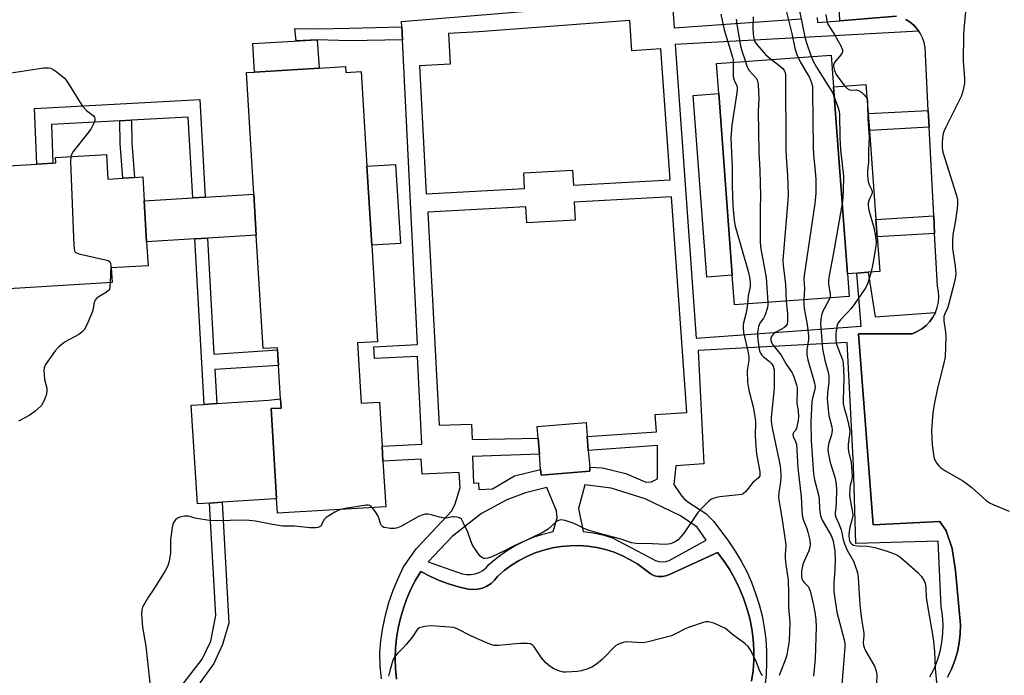
# Model space of a CAD drawing. Units: inches. Extents: x 1267769 to 1273769, y 573449 to 577450.
# Drawn here: x 1271757 to 1272065, y 574025 to 574231 of the extents above; entities that cross this region are included whole.
import ezdxf

# ---------------------------------------------------------------- set-up
doc = ezdxf.new("R2010")
doc.units = ezdxf.units.IN
doc.header["$MEASUREMENT"] = 0
for name, color, linetype in [('BLDG-Footprint', 5, 'Continuous'), ('CULTRL-Pad', 6, 'Continuous'), ('TRANS-Non Street Sidewalk', 7, 'Continuous'), ('TRANS-Parking Lot', 4, 'Continuous'), ('Undefined', 1, 'Continuous')]:
    doc.layers.add(name, color=color, linetype=linetype)

msp = doc.modelspace()

# ---------------------------------------------------------------- linework, layer by layer
at = {"layer": 'BLDG-Footprint'}
for points, elevation in [([(1271850.47, 574215.54), (1271830.27, 574214.31), (1271829.73, 574223.26), (1271849.93, 574224.49)], 627.7), ([(1272011.64, 574209.74), (1272015.99, 574151.14), (1272016.52, 574144.01), (1271980.59, 574141.35), (1271979.9, 574150.66), (1271975.67, 574207.62), (1271974.98, 574216.98), (1272010.91, 574219.64)], 622.18), ([(1271865.48, 574184.82), (1271866.97, 574160.06), (1271868.8, 574129.84), (1271862.46, 574129.46), (1271863.61, 574110.57), (1271869.37, 574110.92), (1271870.21, 574097.11), (1271870.49, 574092.42), (1271871.35, 574078.13), (1271837.44, 574076.08), (1271837.17, 574080.68), (1271835.46, 574108.87), (1271838.6, 574109.06), (1271838.43, 574111.92), (1271837.79, 574122.42), (1271837.5, 574127.27), (1271837.46, 574127.95), (1271832.98, 574127.67), (1271830.82, 574163.26), (1271830.05, 574176.09), (1271827.75, 574214.16), (1271830.27, 574214.31), (1271850.47, 574215.54), (1271858.78, 574216.04), (1271858.89, 574214.22), (1271863.68, 574214.51)], 627.93), ([(1272015.99, 574151.14), (1272011.64, 574209.74), (1272021.78, 574210.49), (1272022.46, 574201.32), (1272022.84, 574196.07), (1272024.92, 574168.12), (1272025.32, 574162.66), (1272026.12, 574151.89), (1272022.47, 574151.62), (1272018.88, 574151.35)], 617.46), ([(1271979.9, 574150.66), (1271971.92, 574150.06), (1271967.69, 574207.03), (1271975.67, 574207.62)], 627.7), ([(1271795.67, 574174.02), (1271796.45, 574161.18), (1271796.91, 574153.65), (1271785.36, 574152.95), (1271785.64, 574148.38), (1271742.99, 574145.8), (1271740.67, 574184.2), (1271762.05, 574185.5), (1271767.08, 574185.8), (1271767.98, 574185.85), (1271767.88, 574187.58), (1271783.89, 574188.55), (1271784.35, 574180.81), (1271788.97, 574181.09), (1271792.64, 574181.31), (1271795.22, 574181.47)], 628.97), ([(1271866.97, 574160.06), (1271865.48, 574184.82), (1271874.46, 574185.36), (1271875.96, 574160.61)], 627.98), ([(1271830.82, 574163.26), (1271815.48, 574162.33), (1271811.61, 574162.1), (1271796.45, 574161.18), (1271795.67, 574174.02), (1271810.94, 574174.94), (1271814.81, 574175.17), (1271830.05, 574176.09)], 628.03), ([(1271935.34, 574089.3), (1271920.02, 574088.05), (1271919.88, 574089.78), (1271919.48, 574094.62), (1271919.08, 574099.56), (1271918.78, 574103.27), (1271934.1, 574104.52), (1271934.46, 574100.1), (1271934.81, 574095.73), (1271935.24, 574090.52)], 627.68)]:
    msp.add_lwpolyline(points, close=True, dxfattribs=dict(at, elevation=elevation))
at = {"layer": 'CULTRL-Pad'}
msp.add_lwpolyline([(1271816.14, 574079.29), (1271812.4, 574079.05), (1271810.4, 574109.94), (1271814.44, 574110.2), (1271818.45, 574110.46), (1271834.62, 574111.51), (1271838.43, 574111.92), (1271838.6, 574109.06), (1271835.46, 574108.87), (1271837.17, 574080.68), (1271836.62, 574080.62), (1271820.15, 574079.55)], close=True, dxfattribs=at)
at = {"layer": 'TRANS-Non Street Sidewalk'}
for points in [[(1271876.58, 574224.48), (1271860, 574224.09), (1271849.93, 574224.49), (1271843.27, 574224.08), (1271842.91, 574227.97), (1271849.87, 574227.91), (1271859.9, 574228.14), (1271876.38, 574228.54)], [(1271791.73, 574199.27), (1271788.06, 574199.07), (1271766.61, 574197.9), (1271767.08, 574185.8), (1271762.05, 574185.49), (1271761.3, 574202.93), (1271813.09, 574205.77), (1271814.81, 574175.17), (1271810.94, 574174.94), (1271809.51, 574200.25)], [(1272041.59, 574197.04), (1272022.84, 574196.07), (1272022.46, 574201.32), (1272041.32, 574202.29)], [(1271788.06, 574199.07), (1271791.73, 574199.27), (1271791.86, 574192.12), (1271792.64, 574181.31), (1271788.97, 574181.09), (1271788.19, 574191.96)], [(1272043.3, 574163.79), (1272025.32, 574162.66), (1272024.92, 574168.12), (1272043.02, 574169.25)], [(1271815.48, 574162.33), (1271817.46, 574125.98), (1271837.5, 574127.27), (1271837.79, 574122.41), (1271817.87, 574121.13), (1271818.45, 574110.46), (1271814.44, 574110.2), (1271811.61, 574162.1)]]:
    msp.add_lwpolyline(points, close=True, dxfattribs=at)
for points in [[(1271869.99, 574024.17, 0), (1271869.63, 574028.17, 0), (1271869.47, 574032.19, 0), (1271869.83, 574036.22, 0), (1271870.43, 574040.23, 0), (1271871.27, 574044.2, 0), (1271872.35, 574048.1, 0), (1271873.67, 574051.94, 0), (1271875.2, 574055.69, 0), (1271876.97, 574059.33, 0), (1271880.97, 574065.03, 0), (1271892.08, 574076.89, 0), (1271893.09, 574078.99, 0), (1271894.63, 574084.12, 0), (1271894.4, 574088.9, 0), (1271882.72, 574088.32, 0), (1271882.49, 574093.01, 0), (1271870.49, 574092.42, 0), (1271870.21, 574097.12, 0), (1271882.68, 574097.73, 0), (1271881.33, 574125.22, 0), (1271867.84, 574124.55, 0), (1271867.6, 574128.25, 0), (1271881.29, 574128.92, 0), (1271876.58, 574224.48, 0), (1271876.38, 574228.54, 0), (1271876.3, 574230.16, 0), (1271961.04, 574237.25, 0), (1271961.69, 574228.21, 0), (1272001.49, 574231.05, 0)], [(1272034.3, 574230.8, 0), (1272035.63, 574229.98, 0), (1272036.84, 574228.97, 0), (1272037.86, 574227.78, 0), (1272038.34, 574227.17, 0), (1271962.06, 574223.01, 0), (1271968.64, 574130.99, 0), (1272020.23, 574134.68, 0), (1272018.88, 574151.35, 0), (1272022.47, 574151.62, 0), (1272024.62, 574137.62, 0), (1272043.54, 574138.97, 0), (1272042.76, 574137.49, 0), (1272041.78, 574136.13, 0), (1272040.62, 574134.91, 0), (1272039.3, 574133.87, 0), (1272037.85, 574133.01, 0), (1272036.3, 574132.36, 0), (1272019.43, 574132.36, 0), (1272024.08, 574072.42, 0), (1272044.91, 574073.51, 0), (1272046.88, 574070.58, 0), (1272048.79, 574065.03, 0), (1272049.83, 574058.08, 0), (1272051.37, 574041.12, 0), (1272051.29, 574038.27, 0), (1272050.97, 574035.45, 0), (1272050.41, 574032.65, 0), (1272049.62, 574029.92, 0), (1272048.6, 574027.26, 0), (1272047.36, 574024.7, 0)], [(1272006.53, 574231.41, 0), (1272006.64, 574229.92, 0), (1272013.6, 574230.45, 0), (1272031.36, 574231.87, 0)], [(1272041.84, 574024.84, 0), (1272043.12, 574027.38, 0), (1272044.17, 574030.03, 0), (1272044.99, 574032.76, 0), (1272045.56, 574035.55, 0), (1272045.89, 574038.38, 0), (1272045.97, 574041.23, 0), (1272045.79, 574044.08, 0), (1272045.37, 574046.89, 0), (1272044.45, 574067.33, 0), (1272018.65, 574066.62, 0), (1272017.87, 574091.08, 0), (1272015.86, 574129.55, 0), (1271969.19, 574127.11, 0), (1271971.05, 574091.59, 0), (1271962.26, 574090.96, 0), (1271961.59, 574085.14, 0), (1271963.76, 574081.84, 0), (1271964.74, 574080.66, 0), (1271966, 574079.69, 0), (1271971.62, 574076.04, 0), (1271974.15, 574073.45, 0), (1271978.76, 574067.3, 0), (1271980.83, 574064.25, 0), (1271982.72, 574061.08, 0), (1271984.42, 574057.8, 0), (1271985.92, 574054.44, 0), (1271987.23, 574050.99, 0), (1271988.33, 574047.47, 0), (1271989.22, 574043.89, 0), (1271989.9, 574040.27, 0), (1271990.37, 574036.61, 0), (1271990.63, 574032.93, 0), (1271990.67, 574029.24, 0), (1271990.49, 574025.56, 0), (1271990.1, 574021.89, 0)], [(1271804.39, 574018, 0), (1271813.87, 574030.31, 0), (1271816.58, 574036.01, 0), (1271818.14, 574044.09, 0), (1271816.14, 574079.29, 0), (1271820.15, 574079.55, 0), (1271822.22, 574041.65, 0), (1271820.19, 574034.96, 0), (1271817.56, 574029.04, 0), (1271813.1, 574022.9, 0)], [(1271985.98, 574023.43, 0), (1271986.41, 574026.71, 0), (1271986.63, 574030.01, 0), (1271986.63, 574033.32, 0), (1271986.42, 574036.61, 0), (1271985.99, 574039.89, 0), (1271985.36, 574043.14, 0), (1271984.51, 574046.34, 0), (1271983.45, 574049.47, 0), (1271982.2, 574052.53, 0), (1271980.74, 574055.5, 0), (1271979.1, 574058.37, 0), (1271977.27, 574061.13, 0), (1271975.27, 574063.76, 0), (1271960.21, 574056.85, 0), (1271959.1, 574056.43, 0), (1271957.93, 574056.23, 0), (1271956.74, 574056.26, 0), (1271955.58, 574056.5, 0), (1271954.48, 574056.96, 0), (1271950.37, 574060.08, 0), (1271947.97, 574061.53, 0), (1271945.47, 574062.79, 0), (1271942.87, 574063.84, 0), (1271940.2, 574064.69, 0), (1271937.47, 574065.32, 0), (1271934.7, 574065.74, 0), (1271931.91, 574065.94, 0), (1271929.11, 574065.91, 0), (1271926.32, 574065.67, 0), (1271923.56, 574065.21, 0), (1271920.84, 574064.54, 0), (1271918.18, 574063.65, 0), (1271915.6, 574062.55, 0), (1271913.12, 574061.26, 0), (1271910.74, 574059.78, 0), (1271908.49, 574058.11, 0), (1271906.38, 574056.27, 0), (1271905.45, 574055.08, 0), (1271904.33, 574054.07, 0), (1271903.06, 574053.26, 0), (1271901.68, 574052.66, 0), (1271900.22, 574052.31, 0), (1271898.71, 574052.2, 0), (1271897.21, 574052.34, 0), (1271894.11, 574053.03, 0), (1271891.06, 574053.93, 0), (1271888.07, 574055.05, 0), (1271885.17, 574056.36, 0), (1271882.37, 574057.87, 0), (1271880.73, 574055.11, 0), (1271879.27, 574052.26, 0), (1271877.98, 574049.32, 0), (1271876.89, 574046.3, 0), (1271875.98, 574043.23, 0), (1271875.28, 574040.1, 0), (1271874.77, 574036.93, 0), (1271874.46, 574033.74, 0), (1271874.35, 574030.53, 0), (1271874.44, 574027.33, 0), (1271874.74, 574024.13, 0)]]:
    msp.add_polyline3d(points, dxfattribs=at)
for points in [[(1271948.47, 574220.96, 0), (1271947.79, 574230.46, 0), (1271900.47, 574226.91, 0), (1271891.03, 574226.41, 0), (1271891.54, 574216.79, 0), (1271881.89, 574216.27, 0), (1271884.05, 574176.18, 0), (1271914.86, 574177.84, 0), (1271914.6, 574182.8, 0), (1271929.91, 574183.62, 0), (1271930.17, 574178.93, 0), (1271960.45, 574180.56, 0), (1271957.52, 574221.6, 0)], [(1271930.39, 574173.6, 0), (1271930.69, 574167.96, 0), (1271915.55, 574167.14, 0), (1271915.28, 574172.13, 0), (1271884.5, 574170.47, 0), (1271888.09, 574103.74, 0), (1271898.26, 574103.98, 0), (1271898.38, 574099.15, 0), (1271919.08, 574099.57, 0), (1271919.48, 574094.62, 0), (1271898.55, 574093.86, 0), (1271898.85, 574085.51, 0), (1271900.42, 574085.57, 0), (1271900.49, 574083.57, 0), (1271904.82, 574083.72, 0), (1271911.71, 574087.78, 0), (1271919.88, 574089.78, 0), (1271920.02, 574088.05, 0), (1271935.34, 574089.3, 0), (1271935.24, 574090.52, 0), (1271939.23, 574090.37, 0), (1271946.58, 574088.51, 0), (1271952.82, 574085.81, 0), (1271954.65, 574085.91, 0), (1271956.5, 574086.91, 0), (1271956.44, 574097.28, 0), (1271934.81, 574095.73, 0), (1271934.46, 574100.1, 0), (1271956.13, 574101.65, 0), (1271955.75, 574107, 0), (1271965.66, 574107.71, 0), (1271960.83, 574175.23, 0)], [(1271924.82, 574076.85, 0), (1271921.86, 574084.14, 0), (1271915.18, 574082.53, 0), (1271909.3, 574080.33, 0), (1271901.34, 574076.01, 0), (1271892.21, 574068.85, 0), (1271884.65, 574060.9, 0), (1271895.33, 574057.14, 0), (1271896.65, 574056.87, 0), (1271898, 574056.85, 0), (1271899.33, 574057.06, 0), (1271900.61, 574057.5, 0), (1271901.78, 574058.16, 0), (1271902.82, 574059.02, 0), (1271903.69, 574060.04, 0), (1271906.18, 574062.16, 0), (1271908.82, 574064.08, 0), (1271911.6, 574065.79, 0), (1271914.5, 574067.28, 0), (1271917.51, 574068.55, 0), (1271920.6, 574069.58, 0), (1271923.77, 574070.37, 0), (1271925.03, 574074.65, 0)], [(1271941.97, 574083.91, 0), (1271933.77, 574084.96, 0), (1271931.71, 574077.53, 0), (1271933.21, 574070.41, 0), (1271936.33, 574069.96, 0), (1271939.41, 574069.29, 0), (1271942.43, 574068.39, 0), (1271955.87, 574061.32, 0), (1271956.91, 574060.99, 0), (1271957.99, 574060.87, 0), (1271959.08, 574060.96, 0), (1271960.13, 574061.25, 0), (1271971.74, 574067.6, 0), (1271968.86, 574071.75, 0), (1271963.66, 574075.23, 0), (1271952.65, 574080.6, 0)]]:
    msp.add_polyline3d(points, close=True, dxfattribs=at)
at = {"layer": 'TRANS-Parking Lot'}
for points in [[(1272031.36, 574231.87, 0), (1272013.6, 574230.45, 0), (1272010.84, 574291.38, 0)], [(1272047.36, 574024.7, 0), (1272048.6, 574027.26, 0), (1272049.62, 574029.92, 0), (1272050.41, 574032.65, 0), (1272050.97, 574035.45, 0), (1272051.29, 574038.27, 0), (1272051.37, 574041.12, 0), (1272049.83, 574058.08, 0), (1272048.79, 574065.03, 0), (1272046.88, 574070.58, 0), (1272044.91, 574073.51, 0), (1272024.08, 574072.42, 0), (1272019.43, 574132.36, 0), (1272036.3, 574132.36, 0), (1272037.85, 574133.01, 0), (1272039.3, 574133.87, 0), (1272040.62, 574134.91, 0), (1272041.78, 574136.13, 0), (1272042.76, 574137.49, 0), (1272043.54, 574138.97, 0), (1272044.12, 574140.56, 0), (1272044.47, 574142.2, 0), (1272044.6, 574143.87, 0), (1272044.49, 574145.55, 0), (1272044.16, 574147.2, 0), (1272043.3, 574163.79, 0), (1272043.02, 574169.25, 0), (1272041.59, 574197.04, 0), (1272041.32, 574202.29, 0), (1272040.29, 574222.09, 0), (1272040, 574223.63, 0), (1272039.49, 574225.12, 0), (1272038.79, 574226.52, 0), (1272038.34, 574227.17, 0), (1272037.86, 574227.78, 0), (1272036.84, 574228.97, 0), (1272035.63, 574229.98, 0), (1272034.3, 574230.8, 0)], [(1271874.74, 574024.13, 0), (1271874.44, 574027.33, 0), (1271874.35, 574030.53, 0), (1271874.46, 574033.74, 0), (1271874.77, 574036.93, 0), (1271875.28, 574040.1, 0), (1271875.98, 574043.23, 0), (1271876.89, 574046.3, 0), (1271877.98, 574049.32, 0), (1271879.27, 574052.26, 0), (1271880.73, 574055.11, 0), (1271882.37, 574057.87, 0), (1271885.17, 574056.36, 0), (1271888.07, 574055.05, 0), (1271891.06, 574053.93, 0), (1271894.11, 574053.03, 0), (1271897.21, 574052.34, 0), (1271898.71, 574052.2, 0), (1271900.22, 574052.31, 0), (1271901.68, 574052.66, 0), (1271903.06, 574053.26, 0), (1271904.33, 574054.07, 0), (1271905.45, 574055.08, 0), (1271906.38, 574056.27, 0), (1271908.49, 574058.11, 0), (1271910.74, 574059.78, 0), (1271913.12, 574061.26, 0), (1271915.6, 574062.55, 0), (1271918.18, 574063.65, 0), (1271920.84, 574064.54, 0), (1271923.56, 574065.21, 0), (1271926.32, 574065.67, 0), (1271929.11, 574065.91, 0), (1271931.91, 574065.94, 0), (1271934.7, 574065.74, 0), (1271937.47, 574065.32, 0), (1271940.2, 574064.69, 0), (1271942.87, 574063.84, 0), (1271945.47, 574062.79, 0), (1271947.97, 574061.53, 0), (1271950.37, 574060.08, 0), (1271954.48, 574056.96, 0), (1271955.58, 574056.5, 0), (1271956.74, 574056.26, 0), (1271957.93, 574056.23, 0), (1271959.1, 574056.43, 0), (1271960.21, 574056.85, 0), (1271975.27, 574063.76, 0), (1271977.27, 574061.13, 0), (1271979.1, 574058.37, 0), (1271980.74, 574055.5, 0), (1271982.2, 574052.53, 0), (1271983.45, 574049.47, 0), (1271984.51, 574046.34, 0), (1271985.36, 574043.14, 0), (1271985.99, 574039.89, 0), (1271986.42, 574036.61, 0), (1271986.63, 574033.32, 0), (1271986.63, 574030.01, 0), (1271986.41, 574026.71, 0), (1271985.98, 574023.43, 0)]]:
    msp.add_polyline3d(points, dxfattribs=at)
at = {"layer": 'Undefined'}
msp.add_line((1272000, 574220.07, 620), (1272000.53, 574218.87, 620), dxfattribs=at)
for points, elevation in [([(1271996.62, 574234.36), (1271998.61, 574226.43), (1271999.53, 574221.88), (1272000, 574220.07)], 620), ([(1272000, 574236.15), (1272000.61, 574234.52), (1272001.05, 574233), (1272002.72, 574224.88), (1272003.23, 574223.19), (1272004.64, 574219.18)], 618), ([(1272053.11, 574234.31), (1272052.41, 574227.74), (1272052.33, 574226.03), (1272052.25, 574217.75), (1272052.68, 574212.47), (1272052.67, 574210.79), (1272052.16, 574208.32), (1272051.62, 574206.69), (1272046.77, 574197.05), (1272046.16, 574195.69), (1272045.88, 574194.55), (1272045.64, 574192.47), (1272045.64, 574190.61), (1272045.87, 574189.22), (1272050.04, 574176.02), (1272050.34, 574174.88), (1272050.45, 574174.15), (1272050.45, 574172.76), (1272050.28, 574170.8), (1272049.75, 574167.35), (1272049, 574163.31), (1272048.84, 574161.59), (1272048.93, 574159.03), (1272049.75, 574153.52), (1272049.89, 574151.04), (1272049.57, 574149.06), (1272047.63, 574141.43), (1272047.3, 574140.4), (1272046.46, 574138.58), (1272046.2, 574137.79), (1272046.15, 574137.23), (1272046.2, 574136.37), (1272046.7, 574132.86), (1272046.82, 574131.39), (1272046.56, 574125.15), (1272046.22, 574123.1), (1272044.24, 574115.28), (1272043.3, 574110.67), (1272042.77, 574107.61), (1272042.5, 574104.99), (1272042.33, 574102.04), (1272042.53, 574097.56), (1272042.89, 574094.46), (1272043.19, 574093.12), (1272043.41, 574092.6), (1272043.89, 574091.86), (1272044.63, 574090.93), (1272045.26, 574090.31), (1272046.47, 574089.47), (1272052.11, 574086.2), (1272053.6, 574085.25), (1272054.96, 574084.13), (1272059.34, 574080.21), (1272060.5, 574079.33), (1272061.82, 574078.68), (1272066.67, 574076.69)], 614), ([(1271976.32, 574232.48), (1271977.39, 574227.63), (1271979.95, 574219.02), (1271980.15, 574218.15), (1271980.23, 574217.37)], 626), ([(1271981.17, 574230.94), (1271981.47, 574228.64), (1271982.48, 574222.53), (1271982.9, 574220.96), (1271984.1, 574217.66)], 624), ([(1271986.48, 574231.61), (1271986.38, 574227.78), (1271986.58, 574225.4), (1271986.92, 574224.05), (1271987.62, 574222.95), (1271990.34, 574219.84), (1271991.12, 574219.09), (1271992.17, 574218.25)], 622), ([(1272009.18, 574232.4), (1272009.49, 574230.39), (1272009.85, 574229.32), (1272012.04, 574225.94), (1272013.88, 574222.59), (1272014.41, 574221.31), (1272014.45, 574220.82), (1272014.31, 574220.36), (1272013.88, 574219.7), (1272011.93, 574217.31), (1272011.65, 574216.64), (1272011.62, 574216.14), (1272011.93, 574214.83), (1272012.5, 574213.54), (1272015.09, 574209.99)], 616), ([(1271992.17, 574218.25), (1271994.5, 574216.53), (1271995.71, 574215.46), (1271996.3, 574214.63), (1271996.47, 574214.16), (1271996.6, 574213.38), (1271996.7, 574190.18), (1271996.81, 574187.7), (1271997.25, 574181.95), (1271997.39, 574176.19), (1271997.3, 574174.18), (1271995.75, 574155.27), (1271995.84, 574153.82), (1271996.59, 574147.76), (1271996.81, 574142.55)], 622), ([(1272000.53, 574218.87), (1272001.19, 574217.59), (1272004.14, 574212.6), (1272004.75, 574211), (1272005, 574209.88), (1272005.08, 574208.1), (1272005.21, 574190.79), (1272005.35, 574188.4), (1272005.89, 574183.26), (1272006.06, 574180.69), (1272006.03, 574176.4), (1272005.74, 574173.13), (1272002.38, 574150.56), (1272002.35, 574149.45), (1272002.49, 574146.53), (1272002.37, 574142.96)], 620), ([(1272004.64, 574219.18), (1272005.15, 574217.97), (1272006.27, 574215.86), (1272010.4, 574209.44), (1272011.29, 574207.93), (1272011.84, 574206.61), (1272013.11, 574203.11), (1272013.4, 574202.01), (1272013.5, 574201.14), (1272013.65, 574193.79), (1272013.82, 574189.97), (1272014.78, 574181.69), (1272014.66, 574176.92), (1272014.4, 574173.77), (1272014.15, 574172.02), (1272011.65, 574157.67), (1272010.21, 574150.62), (1272010.09, 574149.13), (1272010.08, 574147.94), (1272010.61, 574144.79), (1272010.57, 574144.16), (1272010.42, 574143.56)], 618), ([(1271752.66, 574213.87), (1271762.14, 574215.36), (1271764.16, 574215.62), (1271765.58, 574215.69), (1271766.42, 574215.54), (1271767.17, 574215.19), (1271768.11, 574214.53), (1271770.58, 574212.5), (1271771.19, 574211.89), (1271771.72, 574211.19), (1271775.43, 574205.09), (1271776.41, 574203.61), (1271777.63, 574202.34), (1271779.69, 574200.72), (1271780.12, 574200.18), (1271780.25, 574199.79), (1271780.23, 574199.3), (1271779.99, 574198.54), (1271778.95, 574196.49), (1271777.9, 574195.05), (1271773.48, 574189.48), (1271772.88, 574188.51), (1271772.69, 574187.87)], 628), ([(1271980.23, 574217.37), (1271980.17, 574214.1), (1271980.22, 574212.92), (1271980.52, 574211.84), (1271981.29, 574210.05), (1271981.42, 574209.53), (1271981.47, 574208.96), (1271981.37, 574207.79), (1271979.8, 574197.73), (1271979.49, 574193.71), (1271979.83, 574184.44), (1271979.87, 574178.76), (1271980.13, 574172.38), (1271980.52, 574167.8), (1271980.77, 574166.09), (1271985.03, 574151.55), (1271985.35, 574150.12), (1271985.52, 574148.43), (1271985.52, 574147.02), (1271984.92, 574144.18), (1271984.67, 574141.65)], 626), ([(1271984.1, 574217.66), (1271984.47, 574216.17), (1271984.75, 574215.53), (1271985.24, 574214.85), (1271987.51, 574212.28), (1271987.86, 574211.54), (1271988.04, 574210.42), (1271988.18, 574205.99), (1271988, 574202.02), (1271988.21, 574189.26), (1271988.49, 574183.5), (1271988.74, 574175.52), (1271988.62, 574171.54), (1271988.6, 574160.95), (1271988.84, 574158.92), (1271990.5, 574150), (1271991.07, 574142.12)], 624), ([(1272015.09, 574209.99), (1272015.88, 574209.19), (1272016.59, 574208.81), (1272017.36, 574208.67), (1272018.94, 574208.75), (1272019.85, 574208.39), (1272020.49, 574207.95), (1272021.27, 574207.22), (1272021.78, 574206.61), (1272022.11, 574206.01)], 616), ([(1272022.11, 574206.01), (1272022.28, 574205.15), (1272022.26, 574203.93)], 616), ([(1272022.26, 574203.93), (1272022.32, 574199.77), (1272022.8, 574193.79), (1272022.53, 574189.87), (1272022.59, 574186.13), (1272022.28, 574183.38), (1272022.26, 574182.09), (1272022.4, 574180.72), (1272022.62, 574179.64), (1272022.91, 574178.83), (1272023.62, 574177.32), (1272023.74, 574176.83), (1272023.63, 574176.07), (1272022.91, 574174.67), (1272022.64, 574173.96), (1272022.48, 574173.23), (1272022.47, 574172.53), (1272022.73, 574171.11), (1272024.26, 574165.64), (1272024.77, 574162.8), (1272024.95, 574161.09), (1272024.83, 574159.76), (1272023.94, 574154.2), (1272023.42, 574151.69)], 616), ([(1271772.69, 574187.87), (1271772.64, 574186.25), (1271773.66, 574160.04), (1271773.86, 574158.36), (1271774.08, 574157.93), (1271774.25, 574157.77), (1271775.2, 574157.36), (1271783.56, 574155.53), (1271784.36, 574155.27), (1271784.8, 574155.03), (1271784.96, 574154.86), (1271785.16, 574154.44), (1271785.24, 574153.64), (1271785.07, 574148.35)], 628), ([(1272023.42, 574151.69), (1272022.22, 574147.83), (1272021.57, 574146.54), (1272018.32, 574141.82), (1272017.14, 574140.25), (1272016.04, 574138.96), (1272013.76, 574136.72), (1272013.12, 574135.81), (1272012.88, 574135.32), (1272012.66, 574134.56), (1272012.38, 574132.44), (1272012.33, 574130.59), (1272012.49, 574129.36), (1272013.13, 574127.41), (1272014.4, 574124.19), (1272014.67, 574123.11), (1272014.82, 574118.64), (1272014.64, 574111.48), (1272014.68, 574110.35), (1272014.93, 574109.05), (1272015.66, 574106.62), (1272016.33, 574104.01), (1272016.71, 574101.96), (1272016.67, 574100.76), (1272016.23, 574097.69), (1272016.21, 574096.48), (1272016.36, 574095.42), (1272017.15, 574092.04), (1272017.47, 574087.78), (1272017.38, 574086.68), (1272016.88, 574084.81), (1272016.73, 574083.97), (1272016.6, 574081.7), (1272016.79, 574080.24), (1272017.52, 574076.46), (1272017.62, 574075.3), (1272017.5, 574074.31), (1272016.78, 574071.69), (1272016.52, 574070.36), (1272016.44, 574069.27), (1272016.52, 574067.92), (1272016.73, 574067.16), (1272017.01, 574066.71), (1272017.33, 574066.39), (1272017.93, 574066.06), (1272019.03, 574065.87), (1272022.25, 574065.74), (1272024.52, 574065.35), (1272028.4, 574064.25), (1272030.08, 574063.63), (1272031.43, 574063.02), (1272032.4, 574062.39), (1272033.76, 574061.29), (1272037.98, 574057.56), (1272039.19, 574056.28), (1272040.01, 574054.92), (1272040.28, 574054.13), (1272040.52, 574052.7), (1272040.62, 574049.81), (1272040.8, 574048.35), (1272042.88, 574036.82), (1272043.21, 574032.81), (1272043.41, 574027.5), (1272043.94, 574021.87)], 616), ([(1271785.07, 574148.35), (1271784.95, 574146.85), (1271784.8, 574146.33), (1271784.54, 574145.91), (1271783.93, 574145.42), (1271781.24, 574143.85), (1271780.63, 574143.32), (1271780.34, 574142.89), (1271780.07, 574142.15), (1271779.56, 574139.69), (1271779.23, 574138.59), (1271777.75, 574135.1), (1271776.92, 574133.59), (1271776.13, 574132.79), (1271775.22, 574132.11), (1271770.95, 574129.79), (1271768.93, 574128.24), (1271767.79, 574126.96), (1271764.76, 574122.68), (1271764.35, 574121.65), (1271764.28, 574120.82), (1271764.32, 574119.68), (1271764.51, 574117.96), (1271765.19, 574115.26), (1271765.25, 574114.19), (1271764.98, 574113.09), (1271764.38, 574111.46), (1271763.89, 574110.43), (1271763.38, 574109.75), (1271761.44, 574107.97), (1271759.69, 574106.69), (1271756.31, 574104.95)], 628), ([(1271984.67, 574141.65), (1271984.21, 574138.91), (1271983.4, 574135.72), (1271983.29, 574134.88), (1271983.28, 574134.09), (1271983.46, 574132.77), (1271984.79, 574126.87), (1271985.09, 574125.16), (1271985.08, 574123.91), (1271984.63, 574121.49), (1271984.55, 574120.67), (1271984.71, 574117.19), (1271985.06, 574114.61), (1271986.43, 574109.44), (1271987.07, 574105.73), (1271987.16, 574104.6), (1271987.09, 574100.39), (1271987.28, 574097.15), (1271987.54, 574094.69), (1271988.52, 574089.09), (1271988.57, 574088.28), (1271988.5, 574087.79), (1271988.07, 574087.16), (1271986.37, 574085.76), (1271984.14, 574082.95), (1271983.3, 574082.21), (1271982.81, 574082.01), (1271982, 574081.84), (1271976.99, 574081.37), (1271975.4, 574081.15), (1271973.88, 574080.7), (1271973.18, 574080.36), (1271972.72, 574080.03), (1271970.85, 574078.24), (1271969.09, 574076.31), (1271964.79, 574069.91), (1271963.74, 574068.54), (1271962.96, 574067.74), (1271961.81, 574067), (1271960.53, 574066.49), (1271959.07, 574066.32), (1271954.88, 574066.54), (1271949.78, 574066.64), (1271948.31, 574066.8), (1271945.15, 574067.93), (1271939.49, 574069.39), (1271935.07, 574070.66), (1271933.74, 574071.18), (1271930.79, 574072.66), (1271929.49, 574073.21), (1271927.58, 574073.83), (1271926.21, 574073.98), (1271925.48, 574073.83), (1271924.82, 574073.49), (1271922.2, 574071.06), (1271920.69, 574070.14), (1271916.36, 574068.07), (1271911.57, 574065.89), (1271908.6, 574064.32), (1271904.61, 574062.47), (1271903.31, 574062), (1271902.55, 574061.87), (1271902.07, 574061.89), (1271901.43, 574062.2), (1271900.88, 574062.78), (1271898.57, 574066.09), (1271898.07, 574067.11), (1271897.04, 574070.11), (1271895.74, 574073.02), (1271895.04, 574074.22), (1271894.45, 574074.7), (1271893.67, 574074.91), (1271892.81, 574074.97), (1271892.22, 574074.93), (1271890.43, 574074.58), (1271889.64, 574074.57), (1271888.21, 574074.84), (1271885.26, 574075.7), (1271884.5, 574075.8), (1271883.73, 574075.77), (1271882.66, 574075.51), (1271881.64, 574075.06), (1271876.1, 574071.97), (1271875.06, 574071.47), (1271874.25, 574071.27), (1271872.79, 574071.31), (1271871.63, 574071.47), (1271870.81, 574071.67), (1271870.33, 574071.9), (1271870.01, 574072.2), (1271869.67, 574072.83), (1271869.18, 574074.61), (1271868.84, 574075.39), (1271868.16, 574076.55), (1271867.14, 574077.88)], 626), ([(1271991.07, 574142.12), (1271991.07, 574141.43), (1271990.94, 574140.61), (1271990.19, 574138.22), (1271989.69, 574137.23), (1271988.56, 574135.63), (1271988.17, 574134.65), (1271987.85, 574132.76), (1271987.85, 574131.33), (1271988.23, 574128.12), (1271988.46, 574127), (1271988.74, 574126.23), (1271989.15, 574125.61), (1271989.67, 574125.08), (1271991.5, 574123.72), (1271992.24, 574123.04), (1271992.75, 574122.18), (1271993, 574121.07), (1271993.05, 574115.44), (1271992.56, 574111.06), (1271992.12, 574106.24), (1271992.09, 574104.94), (1271992.41, 574102.88), (1271993.53, 574097.31), (1271994.72, 574091.95), (1271995.02, 574090.03), (1271995.09, 574087.71), (1271995.05, 574085.97), (1271994.49, 574082.62), (1271994.42, 574080.92), (1271994.65, 574079.19), (1271995.78, 574072.7), (1271996.61, 574066.93), (1271996.65, 574065.8), (1271996.46, 574063.15), (1271996.47, 574062), (1271996.65, 574059.97), (1271997.25, 574056.46), (1271997.38, 574055.31), (1271997.56, 574050.76), (1271997.53, 574046.64), (1271997.93, 574041.89), (1271997.73, 574036.15), (1271996.99, 574031.75), (1271996.57, 574030.39), (1271994.57, 574025.26)], 624), ([(1271996.81, 574142.55), (1271997.24, 574138.64), (1271997.23, 574136.36), (1271997.05, 574135.3), (1271996.67, 574134.67), (1271996.1, 574134.17), (1271995.37, 574133.74), (1271993.51, 574132.85), (1271992.82, 574132.36), (1271992.46, 574131.93), (1271992.2, 574131.44), (1271992.03, 574130.92), (1271991.99, 574130.33), (1271992.17, 574129.56), (1271992.57, 574128.83), (1271995.25, 574125.59), (1271996.8, 574122.85), (1271998.63, 574120.14), (1271999.23, 574118.8), (1272000, 574116.33)], 622), ([(1272002.37, 574142.96), (1272002.33, 574141.51), (1272002.42, 574140.29), (1272003.41, 574135.27), (1272003.8, 574131.7), (1272003.76, 574130.56), (1272003.25, 574127.32), (1272003.25, 574125.83), (1272003.61, 574124.18), (1272005.57, 574117.27), (1272005.83, 574115.82), (1272005.73, 574114.83), (1272005.11, 574112.54), (1272004.86, 574111.1), (1272004.49, 574104.77), (1272004.58, 574098.89), (1272005.3, 574088.49), (1272005.67, 574086.53), (1272006.94, 574081.86), (1272007.09, 574080.43), (1272007.18, 574077.5), (1272007.54, 574075.29), (1272008.1, 574073.97), (1272010.18, 574070.4), (1272010.85, 574069.1), (1272011.38, 574067.77), (1272011.74, 574066.22), (1272011.99, 574064.23), (1272012.14, 574061.58), (1272012, 574058.32), (1272011.69, 574054.19), (1272011.77, 574051.57), (1272012.71, 574045.07), (1272014.94, 574036.45), (1272015.13, 574035.28), (1272015.17, 574034.11), (1272014.26, 574022.39)], 620), ([(1272010.42, 574143.56), (1272010.03, 574142.62), (1272008.43, 574139.61), (1272007.98, 574138.58), (1272007.61, 574136.91), (1272007.51, 574135.5), (1272008.17, 574127.66), (1272008.92, 574124.06), (1272010.01, 574119.86), (1272010.2, 574118.72), (1272010.2, 574117.29), (1272009.72, 574113.78), (1272009.68, 574111.88), (1272010.18, 574106.7), (1272011.06, 574103.17), (1272011.2, 574102.08), (1272011, 574100.67), (1272010.15, 574098.17), (1272009.96, 574097.1), (1272009.87, 574095.75), (1272010, 574094.58), (1272010.54, 574091.95), (1272012.1, 574087.08), (1272012.49, 574085.11), (1272012.54, 574083.64), (1272012.45, 574079.49), (1272012.34, 574077.73), (1272012.14, 574076.29), (1272012.15, 574075.59), (1272012.34, 574074.86), (1272013.27, 574072.77), (1272013.97, 574070.87), (1272014.19, 574070.04), (1272014.52, 574068.13), (1272015.09, 574066.46), (1272015.9, 574064.57), (1272017.92, 574061.08), (1272018.95, 574058.19), (1272019.13, 574057.37), (1272019.29, 574055.94), (1272019.87, 574047.41), (1272020.42, 574042.87), (1272021.15, 574038.56), (1272021.15, 574037.72), (1272020.92, 574035.56), (1272020.98, 574034.77), (1272021.21, 574034), (1272021.58, 574033.22), (1272024.46, 574028.17), (1272025, 574026.68), (1272025.22, 574025.33), (1272024.91, 574017.15)], 618), ([(1272000, 574116.33), (1272000.2, 574115.51), (1272000.28, 574114.52), (1272000.14, 574110.61), (1272000.59, 574108.18), (1272000.7, 574106.37), (1272000.58, 574105.11), (1272000, 574102.75)], 622), ([(1272000, 574102.75), (1271999.72, 574101.99), (1271999.07, 574101.38), (1271998.88, 574100.68), (1271998.99, 574100.08), (1271999.54, 574099.05), (1272000, 574097.77)], 622), ([(1272000, 574097.77), (1272000.43, 574090.28), (1272001.49, 574081.21), (1272001.65, 574077.17), (1272001.82, 574075.42), (1272002.2, 574073.81), (1272003.26, 574071.28), (1272003.61, 574070.21), (1272004.16, 574067.66), (1272004.32, 574066.25), (1272004.22, 574065.42), (1272003.88, 574064.33), (1272002.38, 574061.12), (1272001.97, 574060.01), (1272001.61, 574057.97), (1272001.54, 574056.5), (1272001.73, 574055.54), (1272002.04, 574054.88), (1272002.49, 574054.28), (1272003.76, 574052.98), (1272004.04, 574052.52), (1272004.34, 574051.74), (1272005.38, 574047.27), (1272005.89, 574044.49), (1272006.1, 574042.69), (1272006.16, 574040.5), (1272005.89, 574030.42), (1272005.4, 574025)], 622), ([(1271857.19, 574077.28), (1271856.41, 574076.97), (1271855.39, 574076.42), (1271852.69, 574074.72), (1271851.95, 574074), (1271851.19, 574072.43), (1271850.87, 574072.04), (1271850.2, 574071.66), (1271849.38, 574071.5), (1271847.61, 574071.56), (1271842.75, 574071.99), (1271839.06, 574072.01), (1271835.87, 574072.54), (1271830.52, 574073.6), (1271828.58, 574073.83), (1271826.85, 574073.88), (1271818.49, 574073.75), (1271816.13, 574073.82), (1271812.11, 574074.41), (1271811.28, 574074.63), (1271809.95, 574075.12), (1271809.44, 574075.21), (1271808.32, 574075.14), (1271806.9, 574074.84), (1271806.12, 574074.55), (1271805.51, 574074.07), (1271804.79, 574072.98), (1271804.41, 574071.59), (1271803.96, 574067.73), (1271803.9, 574063.61), (1271803.48, 574061.04), (1271803.1, 574059.66), (1271802.28, 574058.09), (1271798.85, 574052.52), (1271796.87, 574049.63), (1271795.95, 574048.15), (1271795.14, 574046.64), (1271794.92, 574045.85), (1271794.88, 574044.43), (1271795.18, 574040.38), (1271796.16, 574034.48), (1271797.76, 574019.99)], 626), ([(1271867.14, 574077.88), (1271866.76, 574078.23), (1271866.32, 574078.5), (1271865.82, 574078.6), (1271865.27, 574078.6), (1271858.63, 574077.58), (1271857.19, 574077.28)], 626), ([(1271989.39, 574025.22), (1271988.93, 574025.85), (1271988.56, 574026.58), (1271987.34, 574029.63), (1271985.71, 574033.03), (1271984.88, 574034.29), (1271983.84, 574035.25), (1271982.01, 574036.64), (1271979.99, 574038.04), (1271978.27, 574039.57), (1271977.58, 574040.07), (1271976.27, 574040.7), (1271974.1, 574041.6), (1271972.46, 574042.11), (1271971.64, 574042.09), (1271970.82, 574041.9), (1271966.46, 574040.42), (1271965.4, 574039.98), (1271962.08, 574038.25), (1271960.83, 574037.72), (1271953.59, 574035.78), (1271952.47, 574035.54), (1271951.6, 574035.49), (1271946.92, 574035.76), (1271945.83, 574035.6), (1271944.79, 574035.31), (1271944.05, 574035), (1271943.35, 574034.52), (1271939.2, 574030.22), (1271937.37, 574028.81), (1271935.92, 574027.88), (1271934.61, 574027.31), (1271932.7, 574026.71), (1271931.28, 574026.51), (1271927.85, 574026.26), (1271927.01, 574026.31), (1271925.91, 574026.6), (1271924.05, 574027.35), (1271922.82, 574028.05), (1271921.54, 574029.23), (1271920.16, 574030.73), (1271917.89, 574034.19), (1271917.34, 574034.79), (1271916.69, 574035.17), (1271915.63, 574035.31), (1271913.62, 574035.25), (1271911.03, 574035.1), (1271906.72, 574034.64), (1271905.31, 574034.65), (1271903.94, 574035.07), (1271899.37, 574037.06), (1271897.78, 574037.8), (1271893.99, 574039.8), (1271892.71, 574040.25), (1271891.39, 574040.42), (1271888.54, 574040.56), (1271885.35, 574040.84), (1271883.59, 574040.63), (1271881.91, 574040.14), (1271881.44, 574039.86), (1271881.06, 574039.48), (1271879.72, 574037.4), (1271877.84, 574035.06), (1271876.46, 574033.57), (1271874.93, 574032.07), (1271874.24, 574031.23), (1271873.95, 574030.77), (1271873.62, 574030), (1271872.67, 574026.67), (1271872.24, 574025)], 624)]:
    msp.add_lwpolyline(points, dxfattribs=dict(at, elevation=elevation))

doc.saveas('drawing.dxf')
